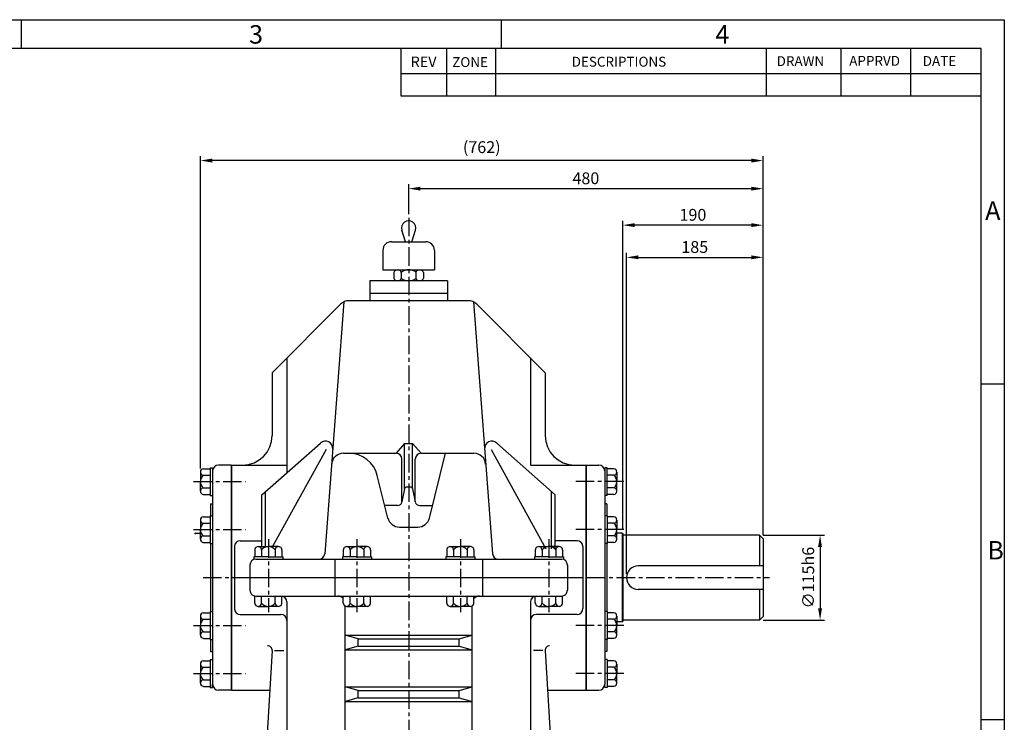
# Model space of a CAD drawing. Extents: x 1 to 2694, y 5 to 1901.
# Drawn here: x 1361 to 2694, y 949 to 1901 of the extents above; entities that cross this region are included whole.
import ezdxf

# ---------------------------------------------------------------- set-up
doc = ezdxf.new("R2010")
doc.units = 0
doc.header["$LTSCALE"] = 20
doc.header["$MEASUREMENT"] = 0
doc.linetypes.add('CENTER', pattern=[2, 1.25, -0.25, 0.25, -0.25])
doc.linetypes.add('PHANTOM', pattern=[2.5, 1.25, -0.25, 0.25, -0.25, 0.25, -0.25])
doc.layers.get('0').update_dxf_attribs({"color": 3, "linetype": 'CONTINUOUS'})
for name, color, linetype in [('CENTER', 1, 'CENTER'), ('DIM', 2, 'CONTINUOUS'), ('LOGO', 5, 'CONTINUOUS'), ('NEEDLE', 2, 'CONTINUOUS'), ('PHANTOM', 1, 'PHANTOM'), ('THIN', 2, 'CONTINUOUS')]:
    doc.layers.add(name, color=color, linetype=linetype)
doc.styles.add('ROMANS', font='romans.shx')

msp = doc.modelspace()

# ---------------------------------------------------------------- linework, layer by layer
at = {"color": 3}
for p, q in [((1883.3, 1600.1), (1878.3, 1615.7)), ((1891.8, 1600.1), (1896.8, 1615.7)), ((1835.1, 1547.2), (1835.1, 1520.1)), ((1940.1, 1547.2), (1835.1, 1547.2)), ((1940.1, 1547.2), (1940.1, 1520.1)), ((1940.1, 1530.1), (1835.1, 1530.1)), ((1795.4, 1515.5), (1702.6, 1422.6)), ((1799.9, 1518.7), (1774.1, 1177.5)), ((1968.4, 1520.1), (1806.7, 1520.1)), ((1975.2, 1518.7), (2001, 1177.5)), ((1979.7, 1515.5), (2072.6, 1422.6)), ((1722.6, 1442.6), (1722.6, 1287.1)), ((2052.6, 1442.6), (2052.6, 1297.6)), ((1702.6, 1422.6), (1702.6, 1337.6)), ((2072.6, 1422.6), (2072.6, 1337.6)), ((1688.9, 1257.4), (1768.2, 1327.4)), ((1882.1, 1265.3), (1882.1, 1326.9)), ((1882.1, 1326.9), (1893, 1326.9)), ((1893, 1265.3), (1893, 1326.9)), ((2086.2, 1257.4), (2006.9, 1327.4)), ((1775.7, 1318.8), (1703.3, 1187.1)), ((1799.2, 1313.6), (1870.5, 1313.6)), ((1904.6, 1313.6), (1975.9, 1313.6)), ((1915.6, 1225.7), (1937.6, 1313.6)), ((1999.4, 1318.8), (2073.5, 1184.1)), ((1647.1, 1297.6), (1630.1, 1297.6)), ((1647.1, 1297.6), (1647.1, 992.6)), ((1647.6, 1297.6), (1722.6, 1297.6)), ((1878.5, 1247.6), (1878.5, 1305.6)), ((1896.6, 1247.6), (1896.6, 1305.6)), ((2052.6, 1297.6), (2127.6, 1297.6)), ((2128.1, 1297.6), (2128.1, 992.6)), ((2128.1, 1297.6), (2145.1, 1297.6)), ((2153.1, 1293.6), (2153.1, 1000.6)), ((1622.1, 1289.6), (1622.1, 1000.6)), ((1859.5, 1225.7), (1845.1, 1283.3)), ((1890.1, 1267.7), (1885, 1267.7)), ((1688.9, 1187.1), (1688.9, 1257.4)), ((1693.9, 1187.1), (1693.9, 1261.8)), ((1882.1, 1265.3), (1878.5, 1247.6)), ((1893, 1265.3), (1896.6, 1247.6)), ((2081.2, 1184.1), (2081.2, 1261.8)), ((2086.2, 1184.1), (2086.2, 1257.4)), ((1619.1, 1245.1), (1619.1, 1229)), ((1619.1, 1245.1), (1622.1, 1245.1)), ((1872.6, 1242.7), (1855.3, 1242.7)), ((1902.5, 1242.7), (1919.8, 1242.7)), ((2156.1, 1245.1), (2153.1, 1245.1)), ((2156.1, 1245.1), (2156.1, 1229)), ((1875, 1213.6), (1900.1, 1213.6)), ((2176.6, 1205.1), (2169.6, 1205.1)), ((2176.6, 1205.1), (2177.6, 1204.1)), ((2177.6, 1204.1), (2177.6, 1086.1)), ((2362.6, 1202.6), (2177.6, 1202.6)), ((2362.6, 1202.6), (2362.6, 1161.1)), ((2362.6, 1202.6), (2367.6, 1197.6)), ((1619.1, 1191.3), (1619.1, 1099)), ((1651.6, 1187.1), (1651.6, 1103.1)), ((1659.6, 1195.1), (1688.9, 1195.1)), ((1683.7, 1187.1), (1697.6, 1187.1)), ((1711.4, 1187.1), (1697.6, 1187.1)), ((1803.7, 1187.1), (1817.6, 1187.1)), ((1831.4, 1187.1), (1817.6, 1187.1)), ((1943.7, 1187.1), (1957.6, 1187.1)), ((1971.4, 1187.1), (1957.6, 1187.1)), ((2063.7, 1187.1), (2077.6, 1187.1)), ((2091.4, 1187.1), (2077.6, 1187.1)), ((2115.6, 1195.1), (2086.2, 1195.1)), ((2123.6, 1187.1), (2123.6, 1103.1)), ((2156.1, 1191.3), (2156.1, 1099)), ((2367.6, 1197.6), (2367.6, 1092.6)), ((1679.1, 1182.6), (1679.1, 1173.1)), ((1688.3, 1182.6), (1688.3, 1173.1)), ((1706.8, 1182.6), (1706.8, 1173.1)), ((1716, 1182.6), (1716, 1173.1)), ((1799.1, 1182.6), (1799.1, 1173.1)), ((1808.3, 1182.6), (1808.3, 1173.1)), ((1826.8, 1182.6), (1826.8, 1173.1)), ((1836, 1182.6), (1836, 1173.1)), ((1939.1, 1182.6), (1939.1, 1173.1)), ((1948.3, 1182.6), (1948.3, 1173.1)), ((1966.8, 1182.6), (1966.8, 1173.1)), ((1976, 1182.6), (1976, 1173.1)), ((2059.1, 1182.6), (2059.1, 1173.1)), ((2068.3, 1182.6), (2068.3, 1173.1)), ((2086.8, 1182.6), (2086.8, 1173.1)), ((2096, 1182.6), (2096, 1173.1)), ((1672.6, 1162.1), (1672.6, 1128.1)), ((1680.6, 1170.1), (2094.6, 1170.1)), ((1787.6, 1170.1), (1787.6, 1120.1)), ((1987.6, 1170.1), (1987.6, 1120.1)), ((2102.6, 1162.1), (2102.6, 1128.1)), ((2367.6, 1161.1), (2198.6, 1161.1)), ((2367.6, 1129.1), (2198.6, 1129.1)), ((2362.6, 1129.1), (2362.6, 1087.6)), ((1679.1, 1110.7), (1679.1, 1120.1)), ((1680.6, 1120.1), (2094.6, 1120.1)), ((1688.3, 1110.7), (1688.3, 1120.1)), ((1706.8, 1110.7), (1706.8, 1120.1)), ((1716, 1110.7), (1716, 1120.1)), ((1722.6, 1112.1), (1722.6, 638.1)), ((1799.1, 1110.7), (1799.1, 1120.1)), ((1808.3, 1110.7), (1808.3, 1120.1)), ((1826.8, 1110.7), (1826.8, 1120.1)), ((1836, 1110.7), (1836, 1120.1)), ((1939.1, 1110.7), (1939.1, 1120.1)), ((1948.3, 1110.7), (1948.3, 1120.1)), ((1966.8, 1110.7), (1966.8, 1120.1)), ((1976, 1110.7), (1976, 1120.1)), ((2052.6, 1112.1), (2052.6, 638.1)), ((2059.1, 1110.7), (2059.1, 1120.1)), ((2068.3, 1110.7), (2068.3, 1120.1)), ((2086.8, 1110.7), (2086.8, 1120.1)), ((2096, 1110.7), (2096, 1120.1)), ((1659.6, 1095.1), (1714.6, 1095.1)), ((1683.7, 1106.1), (1697.6, 1106.1)), ((1711.4, 1106.1), (1697.6, 1106.1)), ((1803.7, 1106.1), (1817.6, 1106.1)), ((1831.4, 1106.1), (1817.6, 1106.1)), ((1943.7, 1106.1), (1957.6, 1106.1)), ((1971.4, 1106.1), (1957.6, 1106.1)), ((2115.6, 1095.1), (2060.6, 1095.1)), ((2063.7, 1106.1), (2077.6, 1106.1)), ((2091.4, 1106.1), (2077.6, 1106.1)), ((2176.6, 1085.1), (2169.6, 1085.1)), ((2177.6, 1086.1), (2176.6, 1085.1)), ((2362.6, 1087.6), (2177.6, 1087.6)), ((2367.6, 1092.6), (2362.6, 1087.6)), ((1819.2, 1062.1), (1801.6, 1067.1)), ((1955.9, 1062.1), (1973.6, 1067.1)), ((1619.1, 1061.3), (1619.1, 1045.1)), ((1819.2, 1052.1), (1819.2, 1062.1)), ((1955.9, 1052.1), (1955.9, 1062.1)), ((2156.1, 1061.3), (2156.1, 1045.1)), ((1619.1, 1045.1), (1622.1, 1045.1)), ((1702.6, 1046.5), (1687.5, 795.2)), ((1706, 1046.5), (1718.6, 1046.5)), ((1819.2, 1052.1), (1801.6, 1047.1)), ((1955.9, 1052.1), (1973.6, 1047.1)), ((2069.2, 1046.5), (2056.5, 1046.5)), ((2072.6, 1046.5), (2087.6, 795.2)), ((2156.1, 1045.1), (2153.1, 1045.1)), ((1647.1, 992.6), (1630.1, 992.6)), ((1647.6, 992.6), (1699.3, 992.6)), ((1819.2, 992.1), (1801.6, 997.1)), ((1819.2, 982.1), (1819.2, 992.1)), ((1955.9, 992.1), (1973.6, 997.1)), ((1955.9, 982.1), (1955.9, 992.1)), ((2075.8, 992.6), (2127.6, 992.6)), ((2128.1, 992.6), (2145.1, 992.6)), ((1819.2, 982.1), (1801.6, 977.1)), ((1955.9, 982.1), (1973.6, 977.1))]:
    msp.add_line(p, q, dxfattribs=at)
for p, q in [((1852.5, 1588.4), (1852.5, 1562)), ((1864.3, 1600.1), (1910.8, 1600.1)), ((1922.6, 1588.4), (1922.6, 1562)), ((1852.5, 1562), (1922.6, 1562)), ((1867.6, 1558.6), (1867.6, 1550.5)), ((1877.6, 1558.6), (1877.6, 1550.5)), ((1897.5, 1558.6), (1897.5, 1550.5)), ((1907.5, 1558.6), (1907.5, 1550.5)), ((1882.1, 1326.9), (1870.5, 1313.6)), ((1893, 1326.9), (1904.6, 1313.6)), ((1618.6, 1294), (1618.6, 1256.3)), ((1618.6, 1294), (1622.1, 1294)), ((1622.1, 1294), (1622.1, 1289.6)), ((1647.6, 1297.6), (1647.6, 992.6)), ((2127.6, 1297.6), (2127.6, 992.6)), ((2153.1, 1294), (2153.1, 1289.6)), ((2156.6, 1294), (2153.1, 1294)), ((2156.6, 1256.3), (2156.6, 1294)), ((1605.6, 1288.1), (1605.6, 1275.1)), ((1609.5, 1292.5), (1618.6, 1292.5)), ((1609.5, 1283.8), (1618.6, 1283.8)), ((2165.6, 1292.5), (2156.6, 1292.5)), ((2165.6, 1283.8), (2156.6, 1283.8)), ((2169.6, 1288.1), (2169.6, 1275.1)), ((1605.6, 1262.2), (1605.6, 1275.1)), ((2169.6, 1262.2), (2169.6, 1275.1)), ((1609.5, 1266.5), (1618.6, 1266.5)), ((1609.5, 1257.8), (1618.6, 1257.8)), ((1618.6, 1256.3), (1622.1, 1256.3)), ((2156.6, 1256.3), (2153.1, 1256.3)), ((2165.6, 1266.5), (2156.6, 1266.5)), ((2165.6, 1257.8), (2156.6, 1257.8)), ((1609.5, 1227.5), (1618.6, 1227.5)), ((1618.6, 1229), (1618.6, 1191.3)), ((1618.6, 1229), (1622.1, 1229)), ((2156.6, 1229), (2153.1, 1229)), ((2156.6, 1229), (2156.6, 1191.3)), ((2165.6, 1227.5), (2156.6, 1227.5)), ((1605.6, 1223.1), (1605.6, 1210.1)), ((1609.5, 1218.8), (1618.6, 1218.8)), ((2165.6, 1218.8), (2156.6, 1218.8)), ((2169.6, 1223.1), (2169.6, 1210.1)), ((1605.6, 1197.2), (1605.6, 1210.1)), ((1609.5, 1201.5), (1618.6, 1201.5)), ((2165.6, 1201.5), (2156.6, 1201.5)), ((2169.6, 1197.2), (2169.6, 1210.1)), ((2176.6, 1205.1), (2176.6, 1085.1)), ((1609.5, 1192.8), (1618.6, 1192.8)), ((1618.6, 1191.3), (1622.1, 1191.3)), ((2156.6, 1191.3), (2153.1, 1191.3)), ((2165.6, 1192.8), (2156.6, 1192.8)), ((1697.6, 1173.1), (1678, 1173.1)), ((1678, 1173.1), (1678, 1170.1)), ((1697.6, 1173.1), (1717.1, 1173.1)), ((1717.1, 1173.1), (1717.1, 1170.1)), ((1798, 1173.1), (1798, 1170.1)), ((1817.6, 1173.1), (1798, 1173.1)), ((1817.6, 1173.1), (1837.1, 1173.1)), ((1837.1, 1173.1), (1837.1, 1170.1)), ((1938, 1173.1), (1938, 1170.1)), ((1957.6, 1173.1), (1938, 1173.1)), ((1957.6, 1173.1), (1977.1, 1173.1)), ((1977.1, 1173.1), (1977.1, 1170.1)), ((2058, 1173.1), (2058, 1170.1)), ((2077.6, 1173.1), (2058, 1173.1)), ((2077.6, 1173.1), (2097.1, 1173.1)), ((2097.1, 1173.1), (2097.1, 1170.1)), ((1651.6, 1145.1), (2123.6, 1145.1)), ((1609.5, 1097.5), (1618.6, 1097.5)), ((1618.6, 1099), (1618.6, 1061.3)), ((1618.6, 1099), (1622.1, 1099)), ((1801.6, 899.2), (1801.6, 1106.7)), ((1973.6, 899.2), (1973.6, 1106.7)), ((2156.6, 1099), (2153.1, 1099)), ((2156.6, 1099), (2156.6, 1061.3)), ((2165.6, 1097.5), (2156.6, 1097.5)), ((1605.6, 1093.1), (1605.6, 1080.1)), ((1609.5, 1088.8), (1618.6, 1088.8)), ((2165.6, 1088.8), (2156.6, 1088.8)), ((2169.6, 1093.1), (2169.6, 1080.1)), ((1605.6, 1067.2), (1605.6, 1080.1)), ((1609.5, 1071.5), (1618.6, 1071.5)), ((1801.6, 1067.1), (1973.6, 1067.1)), ((2165.6, 1071.5), (2156.6, 1071.5)), ((2169.6, 1067.2), (2169.6, 1080.1)), ((1609.5, 1062.8), (1618.6, 1062.8)), ((1618.6, 1061.3), (1622.1, 1061.3)), ((1819.2, 1062.1), (1955.9, 1062.1)), ((2156.6, 1061.3), (2153.1, 1061.3)), ((2165.6, 1062.8), (2156.6, 1062.8)), ((1801.6, 1047.1), (1973.6, 1047.1)), ((1819.2, 1052.1), (1955.9, 1052.1)), ((1605.6, 1028.1), (1605.6, 1015.1)), ((1609.5, 1032.5), (1618.6, 1032.5)), ((1618.6, 1034), (1618.6, 996.3)), ((1618.6, 1034), (1622.1, 1034)), ((2156.6, 1034), (2153.1, 1034)), ((2156.6, 1034), (2156.6, 996.3)), ((2165.6, 1032.5), (2156.6, 1032.5)), ((2169.6, 1028.1), (2169.6, 1015.1)), ((1605.6, 1002.2), (1605.6, 1015.1)), ((1609.5, 1023.8), (1618.6, 1023.8)), ((2165.6, 1023.8), (2156.6, 1023.8)), ((2169.6, 1002.2), (2169.6, 1015.1)), ((1609.5, 1006.5), (1618.6, 1006.5)), ((1622.1, 996.3), (1622.1, 1000.6)), ((2153.1, 996.3), (2153.1, 1000.6)), ((2165.6, 1006.5), (2156.6, 1006.5)), ((1609.5, 997.8), (1618.6, 997.8)), ((1618.6, 996.3), (1622.1, 996.3)), ((1801.6, 997.1), (1973.6, 997.1)), ((1819.2, 992.1), (1955.9, 992.1)), ((2156.6, 996.3), (2153.1, 996.3)), ((2165.6, 997.8), (2156.6, 997.8)), ((1801.6, 977.1), (1973.6, 977.1)), ((1819.2, 982.1), (1955.9, 982.1))]:
    msp.add_line(p, q)
for centre, radius, start, end in [((1887.6, 1618.7), 9.71, 342.1277, 197.8723), ((1864.3, 1588.4), 11.7, 90, 180), ((1910.8, 1588.4), 11.7, 0, 90), ((1609.9, 1288.1), 4.35, 95.5824, 264.4176), ((1617.1, 1275.1), 11.5, 131.2103, 228.7897), ((2165.2, 1288.1), 4.35, 275.5824, 84.4176), ((2158, 1275.1), 11.5, 311.2103, 48.7897), ((1609.9, 1262.2), 4.35, 95.5824, 264.4176), ((2165.2, 1262.2), 4.35, 275.5824, 84.4176), ((1609.9, 1223.1), 4.35, 95.5824, 264.4176), ((2165.2, 1223.1), 4.35, 275.5824, 84.4176), ((1617.1, 1210.1), 11.5, 131.2103, 228.7897), ((2158, 1210.1), 11.5, 311.2103, 48.7897), ((1609.9, 1197.2), 4.35, 95.5824, 264.4176), ((2165.2, 1197.2), 4.35, 275.5824, 84.4176), ((1791.6, 1110.1), 10, 41.1944, 90), ((1983.6, 1110.1), 10, 90, 138.8056), ((1609.9, 1093.1), 4.35, 95.5824, 264.4176), ((2165.2, 1093.1), 4.35, 275.5824, 84.4176), ((1617.1, 1080.1), 11.5, 131.2103, 228.7897), ((2158, 1080.1), 11.5, 311.2103, 48.7897), ((1609.9, 1067.2), 4.35, 95.5824, 264.4176), ((2165.2, 1067.2), 4.35, 275.5824, 84.4176), ((1609.9, 1028.1), 4.35, 95.5824, 264.4176), ((2165.2, 1028.1), 4.35, 275.5824, 84.4176), ((1617.1, 1015.1), 11.5, 131.2103, 228.7897), ((2158, 1015.1), 11.5, 311.2103, 48.7897), ((1609.9, 1002.2), 4.35, 95.5824, 264.4176), ((2165.2, 1002.2), 4.35, 275.5824, 84.4176)]:
    msp.add_arc(centre, radius, start, end)
at = {"linetype": 'Continuous'}
for centre, radius, start, end in [((1872.6, 1556.6), 5.37, 21.6805, 158.3195), ((1887.6, 1545.5), 16.5, 52.7907, 127.2093), ((1902.5, 1556.6), 5.37, 21.6805, 158.3195), ((1872.6, 1552.5), 5.37, 201.6805, 338.3195), ((1887.6, 1563.7), 16.5, 232.7907, 307.2093), ((1902.5, 1552.5), 5.37, 201.6805, 338.3195)]:
    msp.add_arc(centre, radius, start, end, dxfattribs=at)
at = {"color": 3}
for centre, radius, start, end in [((1806.7, 1504.1), 16, 90, 135), ((1968.4, 1504.1), 16, 45, 90), ((1662.6, 1337.6), 40, 270, 0), ((2112.6, 1337.6), 40, 180, 270), ((1774.8, 1319.9), 10, 355.667, 131.4022), ((2000.3, 1319.9), 10, 48.5978, 184.333), ((1799.2, 1297.6), 16, 90, 175.667), ((1806.3, 1273.6), 40, 14.0362, 90), ((1870.5, 1305.6), 8, 0, 90), ((1904.6, 1305.6), 8, 90, 180), ((1975.9, 1297.6), 16, 4.333, 90), ((1630.1, 1289.6), 8, 90, 180), ((2145.1, 1289.6), 8, 0, 90), ((1885, 1264.7), 3, 90, 168.6901), ((1890.1, 1264.7), 3, 11.3099, 90), ((1872.6, 1248.7), 6, 270, 348.6901), ((1902.5, 1248.7), 6, 191.3099, 270), ((1875, 1229.6), 16, 194.0362, 270), ((1900.1, 1229.6), 16, 270, 345.9638), ((1659.6, 1187.1), 8, 90, 180), ((1683.7, 1182.5), 4.62, 359.5348, 180.4652), ((1697.6, 1175.5), 11.6, 37.2412, 142.7588), ((1711.4, 1182.5), 4.62, 359.5348, 180.4652), ((1803.7, 1182.5), 4.62, 359.5348, 180.4652), ((1817.6, 1175.5), 11.6, 37.2412, 142.7588), ((1831.4, 1182.5), 4.62, 359.5348, 180.4652), ((1943.7, 1182.5), 4.62, 359.5348, 180.4652), ((1957.6, 1175.5), 11.6, 37.2412, 142.7588), ((1971.4, 1182.5), 4.62, 359.5348, 180.4652), ((2063.7, 1182.5), 4.62, 359.5348, 180.4652), ((2077.6, 1175.5), 11.6, 37.2412, 142.7588), ((2091.4, 1182.5), 4.62, 359.5348, 180.4652), ((2115.6, 1187.1), 8, 0, 90), ((1766.1, 1178.1), 8, 270, 355.667), ((2009, 1178.1), 8, 184.333, 270), ((1680.6, 1162.1), 8, 90, 180), ((2094.6, 1162.1), 8, 0, 90), ((2198.6, 1145.1), 16, 90, 270), ((1680.6, 1128.1), 8, 180, 270), ((2094.6, 1128.1), 8, 270, 0), ((1683.7, 1110.8), 4.62, 179.5348, 0.4652), ((1697.6, 1117.7), 11.6, 217.2412, 322.7588), ((1711.4, 1110.8), 4.62, 179.5348, 0.4652), ((1714.6, 1112.1), 8, 0, 90), ((1803.7, 1110.8), 4.62, 179.5348, 0.4652), ((1817.6, 1117.7), 11.6, 217.2412, 322.7588), ((1831.4, 1110.8), 4.62, 179.5348, 0.4652), ((1943.7, 1110.8), 4.62, 179.5348, 0.4652), ((1957.6, 1117.7), 11.6, 217.2412, 322.7588), ((1971.4, 1110.8), 4.62, 179.5348, 0.4652), ((2060.6, 1112.1), 8, 90, 180), ((2063.7, 1110.8), 4.62, 179.5348, 0.4652), ((2077.6, 1117.7), 11.6, 217.2412, 322.7588), ((2091.4, 1110.8), 4.62, 179.5348, 0.4652), ((1659.6, 1103.1), 8, 180, 270), ((1714.6, 1087.1), 8, 0, 90), ((2060.6, 1087.1), 8, 90, 180), ((2115.6, 1103.1), 8, 270, 0), ((1696.6, 1046.8), 6, 356.5637, 90), ((2078.5, 1046.8), 6, 90, 183.4363), ((1630.1, 1000.6), 8, 180, 270), ((2145.1, 1000.6), 8, 270, 0)]:
    msp.add_arc(centre, radius, start, end, dxfattribs=at)
at = {"layer": 'CENTER'}
for p, q in [((1887.6, 1632.6), (1887.6, 571.1)), ((1596.3, 1275.1), (1666.5, 1275.1)), ((2178.8, 1275.1), (2108.6, 1275.1)), ((1596.3, 1210.1), (1666.5, 1210.1)), ((2178.8, 1210.1), (2108.6, 1210.1)), ((1697.6, 1197.1), (1697.6, 1098.4)), ((1817.6, 1197.1), (1817.6, 1098.4)), ((1957.6, 1197.1), (1957.6, 1098.4)), ((2077.6, 1197.1), (2077.6, 1098.4)), ((1609.2, 1145.1), (2376.2, 1145.1)), ((1596.3, 1080.1), (1666.5, 1080.1)), ((2178.8, 1080.1), (2108.6, 1080.1)), ((1596.3, 1015.1), (1666.5, 1015.1)), ((2178.8, 1015.1), (2108.6, 1015.1))]:
    msp.add_line(p, q, dxfattribs=at)
at = {"layer": 'DIM'}
for p, q in [((1363, 1862), (1363, 1900.8)), ((2013.1, 1862), (2013.1, 1900.8)), ((2663.2, 1407.6), (2694.3, 1407.6)), ((2663.2, 953.1), (2694.3, 953.1))]:
    msp.add_line(p, q, dxfattribs=at)
at = {"layer": 'DIM', "color": 2}
for p, q in [((1605.6, 1293.1), (1605.6, 1716)), ((2351.6, 1710), (1621.6, 1710)), ((2367.6, 1677), (2367.6, 1716)), ((1887.6, 1637.6), (1887.6, 1678)), ((1903.6, 1672), (2351.6, 1672)), ((2367.6, 1627.5), (2367.6, 1678)), ((2177.6, 1210.1), (2177.6, 1628.5)), ((2367.6, 1583.9), (2367.6, 1628.5)), ((2351.6, 1622.5), (2193.6, 1622.5)), ((2182.6, 1150.1), (2182.6, 1584.9)), ((2198.6, 1578.9), (2351.6, 1578.9)), ((2367.6, 1202.6), (2367.6, 1584.9)), ((2367.6, 1202.6), (2450.8, 1202.6)), ((2444.8, 1186.6), (2444.8, 1103.6)), ((2367.6, 1087.6), (2450.8, 1087.6))]:
    msp.add_line(p, q, dxfattribs=at)
for points in [[(1621.6, 1712.7), (1621.6, 1707.3), (1605.6, 1710)], [(2351.6, 1712.7), (2351.6, 1707.3), (2367.6, 1710)], [(1903.6, 1674.6), (1903.6, 1669.3), (1887.6, 1672)], [(2351.6, 1674.6), (2351.6, 1669.3), (2367.6, 1672)], [(2193.6, 1625.2), (2193.6, 1619.9), (2177.6, 1622.5)], [(2351.6, 1625.2), (2351.6, 1619.9), (2367.6, 1622.5)], [(2198.6, 1581.6), (2198.6, 1576.3), (2182.6, 1578.9)], [(2351.6, 1581.6), (2351.6, 1576.3), (2367.6, 1578.9)], [(2442.1, 1186.6), (2447.4, 1186.6), (2444.8, 1202.6)], [(2442.1, 1103.6), (2447.4, 1103.6), (2444.8, 1087.6)]]:
    msp.add_solid(points, dxfattribs=at)
at = {"layer": 'LOGO'}
for p, q in [((2663.2, 1862), (62.7, 1862)), ((2663.2, 44.2), (2663.2, 1862))]:
    msp.add_line(p, q, dxfattribs=at)
at = {"layer": 'NEEDLE'}
for p, q in [((32, 1900.8), (2694.3, 1900.8)), ((2694.3, 1900.8), (2694.3, 4.6)), ((1876.9, 1862), (1876.9, 1797.7)), ((1938.9, 1862), (1938.9, 1797.7)), ((2005.3, 1862), (2005.3, 1797.7)), ((2371.9, 1862), (2371.9, 1797.7)), ((2472.7, 1862), (2472.7, 1797.7)), ((2567.3, 1862), (2567.3, 1797.7)), ((1876.9, 1828), (2663.2, 1828)), ((1876.9, 1797.7), (2663.2, 1797.7))]:
    msp.add_line(p, q, dxfattribs=at)
at = {"layer": 'PHANTOM'}
for q in [(1597.6, 1204.1), (1605.6, 1205.1)]:
    msp.add_line((1598.6, 1205.1), q, dxfattribs=at)

# ---------------------------------------------------------------- texts
at = {"layer": 'DIM', "color": 2, "char_height": 16, "attachment_point": 5, "style": 'ROMANS'}
for s, insert in [('\\A1;(762)', (1986.6, 1728.2)), ('\\A1;480', (2127.6, 1686)), ('\\A1;190', (2272.6, 1636.5)), ('\\A1;185', (2275.1, 1592.9))]:
    msp.add_mtext(s, dxfattribs=dict(at, insert=insert))
at = {"layer": 'DIM', "color": 2, "insert": (2430.8, 1145.1), "char_height": 16, "attachment_point": 5, "rotation": 90, "style": 'ROMANS'}
msp.add_mtext('∅115h6', dxfattribs=at)
at = {"layer": 'NEEDLE', "style": 'ROMANS'}
for s, height, p in [('REV', 14.25, (1890.3, 1836.7)), ('ZONE', 13.36, (1946.6, 1836.7)), ('DESCRIPTIONS', 13.358, (2108.4, 1837.2)), ('DRAWN', 13.36, (2386, 1838)), ('APPRVD', 13.36, (2484.3, 1838.4)), ('DATE', 13.36, (2583.9, 1838.2))]:
    msp.add_text(s, height=height, dxfattribs=at).set_placement(p)
at = {"layer": 'THIN', "style": 'ROMANS'}
for s, p in [('3', (1671.4, 1868.4)), ('4', (2303, 1868.4)), ('A', (2668.4, 1629.6)), ('B', (2671.3, 1169.7))]:
    msp.add_text(s, height=25, dxfattribs=at).set_placement(p)

doc.saveas('drawing.dxf')
